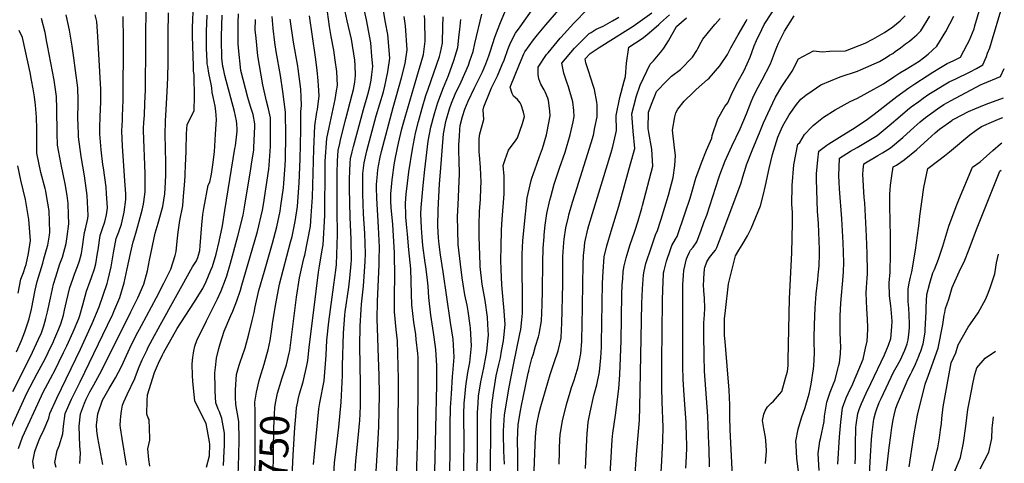
# Model space of a CAD drawing. Units: inches. Extents: x 2496549 to 2501963, y 1473545 to 1480949.
# Drawn here: x 2500870 to 2501848, y 1477192 to 1477632 of the extents above; entities that cross this region are included whole.
import ezdxf
from ezdxf.enums import TextEntityAlignment as Align

# ---------------------------------------------------------------- set-up
doc = ezdxf.new("R2010")
doc.units = ezdxf.units.IN
doc.header["$MEASUREMENT"] = 0
doc.layers.add('tile_2917_06_contour_10ft', color=233, linetype='Continuous')
doc.styles.add('Arial', font='arial.ttf')

msp = doc.modelspace()

# ---------------------------------------------------------------- linework, layer by layer
at = {"layer": 'tile_2917_06_contour_10ft'}
for points, elevation in [([(2501324.71, 1477158.3), (2501325.09, 1477225.62), (2501325.27, 1477242.26), (2501325.75, 1477251.13), (2501326.31, 1477258.81), (2501327.67, 1477268.17), (2501328.38, 1477272.54), (2501331.32, 1477286.34), (2501333.81, 1477299.05), (2501334.53, 1477302.83), (2501335.57, 1477313.01), (2501336.14, 1477318.99), (2501335.6, 1477329.55), (2501335.1, 1477336.68), (2501332.66, 1477353.46), (2501329.95, 1477369.38), (2501327.97, 1477387.16), (2501327.81, 1477388.68), (2501326.75, 1477416.87), (2501326.83, 1477428.16), (2501327.27, 1477441.91), (2501328.18, 1477453.65), (2501328.63, 1477465.29), (2501328.73, 1477470.77), (2501328.24, 1477485.2), (2501327.08, 1477497.94), (2501326.97, 1477500.63), (2501326.9, 1477514.2), (2501327.36, 1477518.76), (2501331.58, 1477532.93), (2501330.65, 1477542.68), (2501331.54, 1477545.38), (2501337.86, 1477560.99), (2501339.22, 1477564.23), (2501345.06, 1477576.36), (2501349.74, 1477587.4), (2501351.58, 1477591.91), (2501355.43, 1477602.5), (2501357.35, 1477607.37), (2501360.03, 1477612.89), (2501362.87, 1477618.72), (2501367.64, 1477625.09), (2501394.59, 1477663.51)], 7860), ([(2501202.47, 1477162.77), (2501204.37, 1477194.32), (2501206.98, 1477220.29), (2501208.02, 1477231.16), (2501208.15, 1477233.94), (2501208.8, 1477248.52), (2501208.85, 1477251.06), (2501208.96, 1477270.22), (2501208.37, 1477308.35), (2501208.51, 1477327.81), (2501209.61, 1477344.32), (2501210.03, 1477349.52), (2501211.89, 1477367.52), (2501213.08, 1477382.17), (2501213.55, 1477391.86), (2501213.85, 1477400.06), (2501213.11, 1477419.84), (2501212.08, 1477439.48), (2501211.22, 1477459.2), (2501211.21, 1477473.82), (2501211.21, 1477477.45), (2501211.38, 1477479.45), (2501212.65, 1477490.03), (2501213.23, 1477493.02), (2501215.26, 1477501.74), (2501224.68, 1477536.6), (2501231.75, 1477560.4), (2501233.29, 1477566.14), (2501236.27, 1477580.23), (2501237.99, 1477593.69), (2501236, 1477617.36), (2501233.8, 1477629.37), (2501229.04, 1477656.92)], 7790), ([(2501644.26, 1477180.66), (2501642.24, 1477196.81), (2501641.61, 1477209.54), (2501641.44, 1477213.59), (2501643.6, 1477225.62), (2501647, 1477236.97), (2501650.62, 1477247.26), (2501653.6, 1477257.29), (2501654.55, 1477260.74), (2501655.58, 1477265.34), (2501656.71, 1477270.37), (2501658.86, 1477285.33), (2501659.24, 1477288.35), (2501659.93, 1477301.15), (2501659.63, 1477313.1), (2501659.52, 1477316.16), (2501659.88, 1477329.04), (2501660.47, 1477346.12), (2501661.72, 1477360), (2501663.26, 1477373.77), (2501663.68, 1477378.6), (2501664.42, 1477387.67), (2501664.91, 1477399.69), (2501664.97, 1477401.7), (2501664.95, 1477402.64), (2501664.9, 1477404.08), (2501663.93, 1477429.88), (2501663.07, 1477442.07), (2501661.92, 1477473.24), (2501662.03, 1477479.11), (2501663.1, 1477493.08), (2501664.23, 1477501.53), (2501672.24, 1477507.37), (2501674.08, 1477508.64), (2501684.74, 1477515.47), (2501700.32, 1477525.16), (2501712.45, 1477533.24), (2501719.1, 1477538.28), (2501741.86, 1477555.91), (2501753.62, 1477564.45), (2501759.55, 1477568.45), (2501771.77, 1477576.32), (2501777.51, 1477579.8), (2501785.22, 1477584.43), (2501791.89, 1477588.42), (2501798.45, 1477591.57), (2501805.05, 1477594.68), (2501811.76, 1477607.39), (2501813.45, 1477610.98), (2501818.44, 1477622.89), (2501819.37, 1477626.08), (2501828.93, 1477658.7)], 8000), ([(2500906.62, 1477187.68), (2500905.32, 1477192.55), (2500907.7, 1477204.53), (2500909.61, 1477209.08), (2500913.39, 1477221.03), (2500913.84, 1477228.65), (2500915.72, 1477241.04), (2500921.94, 1477255.42), (2500929.19, 1477269.79), (2500930.64, 1477272.6), (2500957.62, 1477328.86), (2500962.85, 1477339.77), (2500963.97, 1477342.36), (2500969.74, 1477356.25), (2500974.16, 1477370.79), (2500977.29, 1477384.57), (2500980.35, 1477399.84), (2500983.12, 1477411.59), (2500984, 1477414.42), (2500986.32, 1477422.35), (2500990.22, 1477435.83), (2500991.95, 1477442.82), (2500993.44, 1477449.02), (2500994.74, 1477458.4), (2500995.17, 1477461.57), (2500995.1, 1477479.4), (2500993.55, 1477521.58), (2500993.54, 1477524.04), (2500993.86, 1477530.06), (2500994.4, 1477537.16), (2500994.88, 1477548.67), (2500995.31, 1477562.44), (2500996.01, 1477651.01)], 7660), ([(2500953.02, 1477190.66), (2500947.88, 1477217), (2500947.02, 1477223.91), (2500946.84, 1477229.45), (2500947.94, 1477240.69), (2500952.66, 1477254.48), (2500959.16, 1477265.89), (2500963.14, 1477272.74), (2500965.64, 1477276.62), (2500971.56, 1477287.85), (2500976.35, 1477298.71), (2500979.84, 1477305.97), (2500985.89, 1477318.11), (2500991.39, 1477328.63), (2501006.4, 1477356.13), (2501013.74, 1477370.4), (2501020.46, 1477384.32), (2501024.76, 1477397.96), (2501025.75, 1477402.06), (2501026.97, 1477412.25), (2501027.94, 1477421.18), (2501029.52, 1477432.68), (2501032.37, 1477447.27), (2501033.22, 1477456.72), (2501034.13, 1477467.78), (2501034.77, 1477476.69), (2501034.92, 1477478.79), (2501035.22, 1477487.29), (2501035.47, 1477494.3), (2501035.7, 1477501.29), (2501035.73, 1477508.22), (2501035.98, 1477513.45), (2501036.24, 1477518.66), (2501036.74, 1477528.03), (2501040.82, 1477535.72), (2501042.51, 1477539.18), (2501043.6, 1477541.51), (2501043.83, 1477546.79), (2501043.96, 1477550.78), (2501044.05, 1477554.81), (2501044.09, 1477558.87), (2501043.81, 1477572.68), (2501043.72, 1477577), (2501043.1, 1477581.3), (2501042.94, 1477586.03), (2501042.17, 1477616.1), (2501042.07, 1477624.18), (2501043.03, 1477647.32)], 7680), ([(2501162.28, 1477190.4), (2501163.25, 1477200.97), (2501167.47, 1477245.94), (2501168.72, 1477251.89), (2501172.9, 1477273.54), (2501174.88, 1477299.15), (2501175.38, 1477314.07), (2501177.43, 1477332.15), (2501182.61, 1477368.76), (2501184.29, 1477383.29), (2501184.95, 1477389.17), (2501186.1, 1477418.97), (2501185.69, 1477442.77), (2501185.7, 1477468.43), (2501185.75, 1477479.24), (2501186.23, 1477491.88), (2501186.91, 1477502.19), (2501188.37, 1477509.16), (2501189.16, 1477512.92), (2501194.23, 1477533.52), (2501200.68, 1477557.74), (2501201.98, 1477562.85), (2501203.18, 1477570.02), (2501203.9, 1477576.55), (2501203.54, 1477586.74), (2501203.17, 1477591.71), (2501200.04, 1477612.55), (2501195.83, 1477630.77), (2501191.64, 1477649.36)], 7770), ([(2501180.43, 1477142.14), (2501183.28, 1477192.36), (2501184.64, 1477205.34), (2501187.41, 1477227.54), (2501189.83, 1477252.45), (2501191.06, 1477278.99), (2501191.18, 1477288.52), (2501191.92, 1477320.93), (2501193.4, 1477338.77), (2501193.85, 1477342.07), (2501197.42, 1477366.68), (2501198.49, 1477375.53), (2501199.74, 1477389.8), (2501199.93, 1477393.73), (2501199.65, 1477413.71), (2501198.57, 1477435.87), (2501197.95, 1477464.33), (2501198.07, 1477473.68), (2501198.69, 1477489.89), (2501199.15, 1477493.81), (2501200.66, 1477500.91), (2501201.86, 1477506.04), (2501211.83, 1477542.96), (2501216.31, 1477557.82), (2501218.24, 1477565.53), (2501219.6, 1477572.09), (2501220.21, 1477577.68), (2501221.04, 1477585.43), (2501220.25, 1477595.96), (2501219.14, 1477609.14), (2501214.94, 1477631.73), (2501210.51, 1477651.26)], 7780), ([(2501351.86, 1477190.75), (2501351.4, 1477204.07), (2501351.02, 1477220.57), (2501351.04, 1477223.97), (2501352.08, 1477239.96), (2501356.49, 1477267.22), (2501360.83, 1477289.4), (2501367.36, 1477320.25), (2501368.16, 1477324.36), (2501369.29, 1477334.08), (2501370.01, 1477340.67), (2501369.9, 1477356.91), (2501369.49, 1477385.1), (2501369.51, 1477394.27), (2501369.62, 1477399.29), (2501370.32, 1477412.62), (2501371.44, 1477426.06), (2501374.51, 1477455.16), (2501378.6, 1477472.5), (2501379.19, 1477474.62), (2501383.99, 1477488.56), (2501386.92, 1477496.24), (2501389.7, 1477504.27), (2501393.83, 1477517.75), (2501394.49, 1477521.03), (2501397.44, 1477536.5), (2501396.98, 1477541.44), (2501395.84, 1477551.92), (2501394.96, 1477554.04), (2501392.3, 1477560.33), (2501391.29, 1477562.29), (2501388.17, 1477568.15), (2501385.96, 1477573.23), (2501385.59, 1477577.54), (2501385.44, 1477585), (2501393.88, 1477597.46), (2501395.26, 1477599.27), (2501407.26, 1477613.82), (2501407.81, 1477614.42), (2501420.93, 1477628.55), (2501434.55, 1477642.59)], 7880), ([(2501664.47, 1477184.67), (2501663.46, 1477201.56), (2501665.22, 1477213.81), (2501665.78, 1477215.92), (2501669.4, 1477233.16), (2501669.82, 1477238.39), (2501672.2, 1477252.36), (2501675.53, 1477262.39), (2501678.93, 1477270.75), (2501680.51, 1477274.64), (2501683.23, 1477285.39), (2501683.88, 1477288.04), (2501684.64, 1477291.52), (2501685.8, 1477300.39), (2501686.09, 1477308.11), (2501685.87, 1477312.77), (2501685.44, 1477322.92), (2501685.35, 1477325.15), (2501685.32, 1477334.82), (2501685.32, 1477338.19), (2501686.17, 1477350.57), (2501688.36, 1477377.12), (2501688.63, 1477382.15), (2501689.02, 1477390.59), (2501688.72, 1477401.27), (2501688.43, 1477410.7), (2501687.17, 1477434.42), (2501684.9, 1477464.06), (2501684.46, 1477470.73), (2501684.16, 1477476.99), (2501684.93, 1477494.55), (2501695.67, 1477501.36), (2501702.43, 1477505.32), (2501714, 1477512.05), (2501722.06, 1477517.03), (2501734.16, 1477526.86), (2501745.13, 1477536.34), (2501752.42, 1477542.43), (2501756.1, 1477545.46), (2501763.45, 1477550.85), (2501767.8, 1477554.04), (2501773.68, 1477558.08), (2501780.07, 1477562.18), (2501787.09, 1477566.34), (2501793.77, 1477570.2), (2501800.34, 1477573.43), (2501814.55, 1477580.13), (2501820.93, 1477583.64), (2501827.17, 1477587.1), (2501830.71, 1477595.57), (2501831.92, 1477598.65), (2501834.01, 1477604.22), (2501835.86, 1477609.58), (2501845.95, 1477644.11)], 8010), ([(2500855.81, 1477214.11), (2500877.62, 1477261.29), (2500887.88, 1477280.85), (2500895.64, 1477295.26), (2500901.79, 1477307.83), (2500903.5, 1477311.48), (2500904.46, 1477313.59), (2500909.31, 1477325.11), (2500911.36, 1477330.05), (2500913.77, 1477338.71), (2500915.08, 1477343.71), (2500916.95, 1477352.4), (2500920.31, 1477366.05), (2500923.16, 1477374.58), (2500925, 1477379.44), (2500927.73, 1477387.05), (2500929.8, 1477392.8), (2500931.81, 1477400.08), (2500932.95, 1477406.6), (2500934.07, 1477416.28), (2500934.63, 1477420.81), (2500935.76, 1477424.54), (2500938.04, 1477434.69), (2500938.55, 1477437.55), (2500937.56, 1477457.65), (2500934.63, 1477476.93), (2500931.43, 1477496.11), (2500928.81, 1477515.62), (2500928.73, 1477517.88), (2500928.45, 1477527.68), (2500928.28, 1477533.85), (2500928.51, 1477549.48), (2500928.58, 1477552.3), (2500928.25, 1477564.45), (2500925.93, 1477581.59), (2500924.22, 1477594.05), (2500922.39, 1477605.71), (2500919.85, 1477621.62), (2500916.73, 1477636.95)], 7630), ([(2500863.5, 1477263.04), (2500881.29, 1477297.81), (2500889.16, 1477314.81), (2500891.98, 1477321.36), (2500894.38, 1477328.31), (2500896.32, 1477335.3), (2500897.94, 1477341.92), (2500900.85, 1477355.67), (2500904.04, 1477369.36), (2500906.17, 1477376.66), (2500910.37, 1477389.56), (2500912.79, 1477396.25), (2500916.5, 1477409.84), (2500917.52, 1477416.8), (2500919.26, 1477429.36), (2500919.01, 1477438.45), (2500918.64, 1477449.62), (2500917.53, 1477457.37), (2500915.71, 1477469.1), (2500911.61, 1477488.26), (2500908.05, 1477507.63), (2500907.77, 1477519.44), (2500907.28, 1477543.52), (2500906.87, 1477555.64), (2500904.52, 1477572.04), (2500898.06, 1477606.45), (2500897.45, 1477609.68), (2500895.56, 1477619.28), (2500892.19, 1477633.29)], 7620), ([(2500869.13, 1477206.47), (2500873.24, 1477217.56), (2500891.92, 1477258.55), (2500893.36, 1477261.61), (2500900.87, 1477276), (2500905.88, 1477285.25), (2500909.39, 1477292.06), (2500913.91, 1477301.56), (2500917.08, 1477308.32), (2500923.37, 1477322.07), (2500929.01, 1477335.51), (2500930.24, 1477338.51), (2500933.04, 1477349.13), (2500936.66, 1477362.73), (2500940.28, 1477372.37), (2500941.69, 1477376.05), (2500944.84, 1477384.84), (2500945.98, 1477389.59), (2500947.85, 1477400.16), (2500948.44, 1477403.65), (2500950.34, 1477417.82), (2500952.63, 1477424.65), (2500955.13, 1477431.44), (2500956.57, 1477438.44), (2500957.49, 1477445.43), (2500957.51, 1477445.59), (2500956.76, 1477459.21), (2500956.39, 1477465.64), (2500953.68, 1477485.02), (2500953.13, 1477488.18), (2500951.26, 1477502.71), (2500950.06, 1477518.82), (2500950.12, 1477524.82), (2500950.33, 1477535.82), (2500950.89, 1477550.32), (2500950.94, 1477563.09), (2500950.7, 1477568.72), (2500948.07, 1477615.49), (2500947.06, 1477630.36), (2500945.25, 1477636.74)], 7640), ([(2500884.39, 1477186.71), (2500883.62, 1477193.41), (2500885.52, 1477203.42), (2500885.96, 1477205.4), (2500889.74, 1477214.88), (2500890.71, 1477217.28), (2500894.74, 1477225.49), (2500899.43, 1477236.43), (2500900.4, 1477241.2), (2500907.21, 1477256.48), (2500930.67, 1477305.16), (2500942.48, 1477330.64), (2500949.37, 1477347.09), (2500957.29, 1477370.27), (2500958.07, 1477372.76), (2500961.36, 1477386.67), (2500963.66, 1477400.76), (2500966.15, 1477414.82), (2500968.74, 1477421.59), (2500971.44, 1477429.12), (2500974.33, 1477440.91), (2500975.99, 1477453.43), (2500975.68, 1477459.3), (2500974.97, 1477472.09), (2500973.71, 1477487.12), (2500972.57, 1477506.58), (2500971.75, 1477521.43), (2500972.05, 1477527.45), (2500972.44, 1477531.8), (2500972.68, 1477536.17), (2500973.27, 1477552.21), (2500973.41, 1477612.07), (2500973.06, 1477635.24)], 7650), ([(2500930.17, 1477191.57), (2500930.79, 1477201.83), (2500930.16, 1477208.94), (2500929.54, 1477228.48), (2500930.74, 1477240.87), (2500934.73, 1477251.54), (2500936.32, 1477255.27), (2500940.14, 1477262.59), (2500944.07, 1477269.64), (2500951.85, 1477284), (2500980.76, 1477341.91), (2500987.75, 1477356.01), (2500993.75, 1477369.54), (2500997.41, 1477382.82), (2500999.26, 1477393.38), (2501005.14, 1477420.15), (2501008.1, 1477430.13), (2501011.92, 1477444.21), (2501012.44, 1477446.75), (2501014.58, 1477459.06), (2501015.34, 1477470.26), (2501015.59, 1477478.16), (2501015.53, 1477490.19), (2501015.06, 1477518.05), (2501015.05, 1477522.7), (2501015.17, 1477526.63), (2501015.36, 1477531.85), (2501015.61, 1477537.02), (2501016.92, 1477560.27), (2501017.55, 1477574.55), (2501017.79, 1477589.66), (2501017.96, 1477618.01), (2501018.2, 1477638.97)], 7670), ([(2500976.56, 1477189.73), (2500972.07, 1477216.43), (2500970.46, 1477227), (2500970.32, 1477229.64), (2500970.56, 1477234.57), (2500970.87, 1477238.47), (2500971.44, 1477243.36), (2500972.5, 1477249.57), (2500973.84, 1477252.64), (2500977.27, 1477259.97), (2500984.71, 1477275.98), (2500985.39, 1477277.93), (2500989.01, 1477287.45), (2500990.02, 1477289.72), (2500992.11, 1477294.4), (2500994.24, 1477299.09), (2500996.87, 1477304.39), (2500997.85, 1477306.35), (2501002.3, 1477315.02), (2501009.91, 1477328.83), (2501041.98, 1477386.79), (2501045.88, 1477392.69), (2501047.31, 1477396.12), (2501049.34, 1477402.82), (2501049.78, 1477407.5), (2501051.32, 1477428.25), (2501052.22, 1477438.61), (2501053.28, 1477444.65), (2501057.63, 1477467.73), (2501059.31, 1477470.68), (2501060.81, 1477478.54), (2501062.76, 1477490.16), (2501063.92, 1477501.25), (2501064.3, 1477506.61), (2501065.02, 1477518.33), (2501065.55, 1477528.26), (2501065.75, 1477532.57), (2501065.58, 1477537.28), (2501065.35, 1477541.11), (2501064.49, 1477546.29), (2501063.63, 1477550.79), (2501062.55, 1477555.3), (2501061.65, 1477559.79), (2501061.13, 1477564.33), (2501060.72, 1477568.09), (2501058.43, 1477578.8), (2501057.19, 1477585.69), (2501056.8, 1477588.1), (2501056.56, 1477591.36), (2501056.36, 1477595.87), (2501056, 1477604.9), (2501055.91, 1477609.61), (2501056.04, 1477620.33), (2501056.58, 1477636.67)], 7690), ([(2500999.53, 1477188.82), (2500998.76, 1477195.51), (2500997.61, 1477206.03), (2500999.72, 1477214.79), (2500999.73, 1477216.63), (2500999.06, 1477235.34), (2500998.14, 1477236.81), (2500996.77, 1477240.47), (2500997, 1477253.66), (2500997.28, 1477259.55), (2501004.27, 1477281.73), (2501006.35, 1477286.37), (2501008.43, 1477291.02), (2501012.21, 1477299.46), (2501013.19, 1477301.4), (2501026.69, 1477325.58), (2501043.48, 1477351.12), (2501052.2, 1477365.17), (2501055.69, 1477372.26), (2501060.34, 1477383.41), (2501061.79, 1477386.99), (2501065.46, 1477399.26), (2501068.5, 1477411.93), (2501071.75, 1477427.33), (2501074.35, 1477442.59), (2501084.26, 1477504.05), (2501084.67, 1477506.9), (2501085.95, 1477518.3), (2501086.28, 1477521.36), (2501086.32, 1477522.03), (2501086.41, 1477523.5), (2501086.07, 1477528.73), (2501085.85, 1477531.72), (2501083.72, 1477540.76), (2501074.34, 1477576.7), (2501072.87, 1477583.14), (2501072.29, 1477585.66), (2501071.36, 1477593.85), (2501071.18, 1477595.57), (2501070.95, 1477610.75), (2501070.94, 1477615.64), (2501071.6, 1477636.42)], 7700), ([(2501056.03, 1477187.94), (2501058.88, 1477199.16), (2501059.33, 1477210.26), (2501058.85, 1477212.98), (2501055.51, 1477231.26), (2501054.02, 1477234.14), (2501044.44, 1477253.63), (2501043.05, 1477266.34), (2501042.46, 1477273.12), (2501042.02, 1477278.78), (2501041.79, 1477290.12), (2501042.42, 1477297.03), (2501042.96, 1477301.18), (2501043.36, 1477303.44), (2501044.42, 1477307.86), (2501046.26, 1477313.73), (2501055.94, 1477333.18), (2501066.86, 1477355.02), (2501070.5, 1477362.93), (2501074.84, 1477373.99), (2501076.28, 1477377.85), (2501079.79, 1477390.22), (2501087, 1477417.03), (2501092.28, 1477438.11), (2501093.06, 1477442.06), (2501093.81, 1477446.07), (2501100.03, 1477483.88), (2501100.78, 1477488.64), (2501102.96, 1477502.84), (2501103.1, 1477505.11), (2501103.98, 1477525.84), (2501103.97, 1477528.69), (2501102.35, 1477537.92), (2501099.76, 1477545.7), (2501097.02, 1477554.83), (2501090.16, 1477581.49), (2501087.87, 1477603.99), (2501087.43, 1477608.41), (2501087.48, 1477621.54), (2501087.55, 1477628.76), (2501087.91, 1477637.75)], 7710), ([(2501087.28, 1477179.57), (2501088.23, 1477199.46), (2501088.27, 1477215.42), (2501088.08, 1477232.95), (2501087.66, 1477235.23), (2501084.96, 1477250), (2501084.81, 1477257.31), (2501084.84, 1477264.78), (2501085.67, 1477279.81), (2501088.28, 1477289.23), (2501089.67, 1477292.95), (2501091.48, 1477297.79), (2501094.31, 1477306.31), (2501097.89, 1477319.84), (2501101.26, 1477333.4), (2501103.24, 1477341.36), (2501104.44, 1477347.16), (2501108.08, 1477363.15), (2501113.5, 1477382.55), (2501121.67, 1477410.32), (2501125.86, 1477426.48), (2501129.01, 1477441.86), (2501129.93, 1477447.27), (2501132.41, 1477465.14), (2501132.79, 1477469.77), (2501134.03, 1477487.38), (2501134.29, 1477493.58), (2501134.75, 1477517.01), (2501134.58, 1477540.2), (2501131.92, 1477560.82), (2501129.5, 1477576.64), (2501125.29, 1477600.41), (2501123.72, 1477609.49), (2501122.32, 1477623.36), (2501121.35, 1477635.19)], 7730), ([(2501130.13, 1477273.32), (2501130.83, 1477275.5), (2501135.31, 1477289.5), (2501138.14, 1477300.95), (2501138.71, 1477303.53), (2501145.35, 1477356.57), (2501148.43, 1477375.71), (2501151.78, 1477390.65), (2501153.03, 1477396.24), (2501153.57, 1477398.25), (2501159.43, 1477427.23), (2501160.08, 1477437.27), (2501161.29, 1477455.98), (2501162.52, 1477503.51), (2501163.59, 1477526.55), (2501165.11, 1477538.04), (2501165.54, 1477540.15), (2501166.1, 1477542.94), (2501167.82, 1477556.54), (2501167.29, 1477566.64), (2501167.01, 1477571.32), (2501165.97, 1477582.02), (2501164.23, 1477594.77), (2501158.15, 1477635.87)], 7750), ([(2501147.07, 1477255.13), (2501148.26, 1477260.75), (2501152.02, 1477272.69), (2501155.74, 1477288.8), (2501156.74, 1477293.68), (2501157.81, 1477306.78), (2501164.87, 1477362.64), (2501167.29, 1477381.58), (2501168.22, 1477387.49), (2501170.46, 1477401.66), (2501171.87, 1477408.67), (2501173.63, 1477437.56), (2501173.87, 1477486.63), (2501174, 1477491.51), (2501175.43, 1477514.18), (2501177.74, 1477524.85), (2501183.63, 1477552.67), (2501185.12, 1477561.34), (2501186, 1477566.62), (2501185.36, 1477580.51), (2501183.89, 1477591.96), (2501182.35, 1477601.85), (2501179.83, 1477615.4), (2501178.05, 1477625.17), (2501176.14, 1477639.88)], 7760), ([(2501222.52, 1477151.38), (2501226.32, 1477210.43), (2501227.08, 1477227.8), (2501227.7, 1477259.85), (2501227.5, 1477278.88), (2501226.49, 1477305.6), (2501226.14, 1477316.48), (2501225.61, 1477334.89), (2501225.95, 1477352.75), (2501227.41, 1477388.7), (2501227.54, 1477393.57), (2501227.77, 1477406.4), (2501226.94, 1477426.13), (2501225.24, 1477454.89), (2501224.97, 1477465.46), (2501224.97, 1477468.39), (2501225.54, 1477475.07), (2501226.3, 1477483.07), (2501226.85, 1477487.07), (2501228.5, 1477495.61), (2501229.81, 1477501.19), (2501241.35, 1477544.76), (2501249.73, 1477574.17), (2501253.3, 1477588.53), (2501255.28, 1477602.12), (2501253.66, 1477625.96), (2501252.33, 1477635.03)], 7800), ([(2501244.06, 1477160.75), (2501246.36, 1477218.21), (2501246.66, 1477275.42), (2501246.5, 1477288.23), (2501246.14, 1477300.55), (2501245.64, 1477313.27), (2501244.33, 1477324.45), (2501242.85, 1477342.04), (2501242.74, 1477359.71), (2501242.9, 1477376.59), (2501242.78, 1477400.46), (2501241.74, 1477417.39), (2501240.91, 1477428.81), (2501239.52, 1477445.49), (2501239.23, 1477451.84), (2501239.04, 1477459.12), (2501240.31, 1477472.92), (2501240.61, 1477475.39), (2501242.41, 1477488.03), (2501243.57, 1477495.31), (2501246.78, 1477509.56), (2501250.14, 1477523.83), (2501253.22, 1477535.26), (2501267.37, 1477582.76), (2501268.64, 1477587.33), (2501271.41, 1477597.35), (2501271.83, 1477600.13), (2501273.2, 1477610.85), (2501272.81, 1477631.58), (2501272.63, 1477636.13)], 7810), ([(2501264.26, 1477167.45), (2501265.92, 1477220.28), (2501266.28, 1477277.86), (2501266.18, 1477288.1), (2501266.08, 1477296.89), (2501265.88, 1477300.69), (2501264.35, 1477314.55), (2501263.76, 1477319.52), (2501261.88, 1477331.73), (2501259.9, 1477349.11), (2501259.61, 1477360.05), (2501258.79, 1477384.61), (2501257.05, 1477403.61), (2501255.56, 1477419.05), (2501254.65, 1477429.21), (2501254.11, 1477435.88), (2501253.98, 1477438.44), (2501253.62, 1477449.52), (2501254.34, 1477459.04), (2501254.88, 1477464.25), (2501257.03, 1477481.16), (2501260.5, 1477503.66), (2501263.7, 1477519.29), (2501266.66, 1477530.82), (2501270.34, 1477544.3), (2501273.86, 1477556.62), (2501276.2, 1477562.99), (2501287.38, 1477595.57), (2501288.26, 1477599.53), (2501290.28, 1477608.62), (2501290.54, 1477612.62), (2501290.87, 1477621.72), (2501290.84, 1477625.12), (2501290.92, 1477634.96)], 7820), ([(2501297.56, 1477174.1), (2501298.02, 1477213.09), (2501298, 1477229.89), (2501298.46, 1477246.76), (2501299.2, 1477260.77), (2501300.3, 1477277.84), (2501300.81, 1477281.23), (2501302.13, 1477297.22), (2501300.92, 1477314.79), (2501298.51, 1477331.6), (2501291.11, 1477381.91), (2501288.44, 1477398.56), (2501287.06, 1477408.79), (2501286.4, 1477415.6), (2501285.92, 1477427.17), (2501286.16, 1477443.31), (2501287.59, 1477469.09), (2501288.36, 1477480.81), (2501291.37, 1477518.88), (2501293.67, 1477531.1), (2501297.22, 1477543.4), (2501299.37, 1477549.06), (2501303.13, 1477558.17), (2501308.84, 1477570.27), (2501316.15, 1477587.02), (2501317.72, 1477591.09), (2501320.82, 1477600.29), (2501322.38, 1477608.44), (2501329.4, 1477637.65)], 7840), ([(2501311.22, 1477156.43), (2501311.8, 1477217.34), (2501311.64, 1477234.21), (2501311.7, 1477240.37), (2501312.06, 1477251.36), (2501312.51, 1477257.51), (2501313.44, 1477268.23), (2501315.54, 1477281.93), (2501317.41, 1477291.86), (2501319.22, 1477308.16), (2501318.33, 1477325.94), (2501318, 1477328.39), (2501315.89, 1477342.73), (2501314.78, 1477348.68), (2501312.71, 1477359.04), (2501310.96, 1477369.5), (2501310.02, 1477375.67), (2501308.14, 1477389.42), (2501305.85, 1477408.85), (2501305.52, 1477423.05), (2501305.34, 1477436.64), (2501306.12, 1477448.36), (2501307.09, 1477471.65), (2501307.26, 1477478.64), (2501307.08, 1477492.96), (2501306.67, 1477500.93), (2501306.73, 1477505.65), (2501306.77, 1477507.89), (2501307.14, 1477516.25), (2501307.52, 1477522.95), (2501308.12, 1477527.13), (2501310.24, 1477536.04), (2501312.58, 1477543.2), (2501315.77, 1477551.02), (2501322.18, 1477564.5), (2501330.16, 1477580.42), (2501333.33, 1477588.07), (2501336.48, 1477596.03), (2501338.09, 1477601.1), (2501342.53, 1477614.6), (2501347.28, 1477627.49), (2501353.05, 1477641.11)], 7850), ([(2501337.8, 1477142.69), (2501338.32, 1477227.32), (2501338.39, 1477233.22), (2501339.36, 1477249.27), (2501340.92, 1477261.51), (2501342.31, 1477269.77), (2501343.86, 1477278.53), (2501346.42, 1477289.83), (2501347.87, 1477296.24), (2501349.16, 1477303.07), (2501351.09, 1477313.43), (2501351.4, 1477316.68), (2501352.61, 1477329.54), (2501351.43, 1477347.13), (2501351.04, 1477350.01), (2501349.31, 1477368.92), (2501348.7, 1477384.12), (2501348.5, 1477393.3), (2501348.62, 1477406.46), (2501349.17, 1477423.49), (2501349.71, 1477433.65), (2501351.73, 1477459.31), (2501351.82, 1477462.3), (2501351.57, 1477476.64), (2501350.73, 1477487.24), (2501352.8, 1477493.16), (2501356.13, 1477502.49), (2501363.63, 1477512.61), (2501364.75, 1477514.82), (2501370.01, 1477528.86), (2501371.71, 1477536.08), (2501370.83, 1477540.39), (2501368.6, 1477547.67), (2501367.45, 1477549.53), (2501364.82, 1477552.7), (2501360.9, 1477556.01), (2501359.77, 1477558.82), (2501357.49, 1477565.11), (2501366.83, 1477587.75), (2501371.25, 1477598.19), (2501372.19, 1477600.13), (2501380.89, 1477612.06), (2501384.7, 1477617.13), (2501393.16, 1477626.88), (2501406.03, 1477641.74)], 7870), ([(2501365.28, 1477182.19), (2501365.12, 1477200.46), (2501364.99, 1477214.83), (2501365.56, 1477230.1), (2501367.76, 1477243.73), (2501368.82, 1477249.11), (2501370.48, 1477256.99), (2501375.59, 1477281.14), (2501376.12, 1477283.27), (2501376.29, 1477283.94), (2501379.28, 1477295.75), (2501380.67, 1477300.5), (2501382.85, 1477307.86), (2501385.67, 1477317.25), (2501386.38, 1477320.01), (2501388.81, 1477333.13), (2501389.42, 1477348.84), (2501389.73, 1477363.08), (2501389.96, 1477391.15), (2501390.36, 1477405.17), (2501391.27, 1477416.45), (2501391.5, 1477418.63), (2501392.56, 1477428.14), (2501394.16, 1477439.58), (2501397, 1477452.79), (2501397.92, 1477456.29), (2501401.25, 1477468.64), (2501404.21, 1477477.73), (2501406.79, 1477484.54), (2501412.25, 1477500.52), (2501417.24, 1477517.78), (2501420.05, 1477530.55), (2501421.24, 1477536.08), (2501420.84, 1477541.91), (2501419.84, 1477550.63), (2501415.58, 1477565.24), (2501413.88, 1477570.11), (2501410.78, 1477578.97), (2501408.81, 1477589), (2501421.56, 1477603.77), (2501436.02, 1477618.26), (2501438.01, 1477619.45), (2501443.08, 1477622.45), (2501449.94, 1477625.46), (2501459.36, 1477630.86), (2501465.46, 1477634.37)], 7890), ([(2501379.25, 1477123.4), (2501382.46, 1477210.34), (2501382.93, 1477218.1), (2501383.42, 1477225.57), (2501384.11, 1477230.48), (2501386.38, 1477241.67), (2501388.13, 1477248.14), (2501397.24, 1477279.95), (2501401.3, 1477291.9), (2501405.26, 1477303.4), (2501408.19, 1477316.08), (2501408.69, 1477324.62), (2501408.95, 1477330.58), (2501409.82, 1477369.6), (2501410.09, 1477397.13), (2501410.24, 1477401.45), (2501410.89, 1477411), (2501411.21, 1477414.03), (2501412.84, 1477425.45), (2501415.43, 1477436.24), (2501415.96, 1477438.45), (2501419.67, 1477450.99), (2501422.13, 1477459.3), (2501438.11, 1477509.69), (2501440.28, 1477517.37), (2501441.85, 1477524.88), (2501443.92, 1477535.67), (2501444, 1477547.66), (2501443.83, 1477550.21), (2501441.41, 1477562.65), (2501440.77, 1477564.79), (2501437.24, 1477576.06), (2501436.02, 1477579.41), (2501432.87, 1477589.25), (2501432.17, 1477593), (2501437.22, 1477598.33), (2501446.13, 1477604.41), (2501460.37, 1477613.3), (2501471.99, 1477620.55), (2501479.73, 1477625.51), (2501498.25, 1477638.92)], 7900), ([(2501406.35, 1477190.76), (2501406.57, 1477203), (2501406.64, 1477206.76), (2501406.87, 1477215), (2501407.28, 1477220.06), (2501408.27, 1477226.29), (2501409.52, 1477233.88), (2501413.67, 1477250.24), (2501417.16, 1477262.42), (2501418.71, 1477267.12), (2501421.25, 1477274.08), (2501424.32, 1477284.07), (2501424.93, 1477286.1), (2501426.51, 1477293.6), (2501427.59, 1477299.01), (2501427.73, 1477300.32), (2501428.85, 1477313.08), (2501428.97, 1477315.96), (2501429.29, 1477327.86), (2501430.19, 1477389.35), (2501430.59, 1477398.41), (2501431.07, 1477403.28), (2501431.94, 1477411.01), (2501434.84, 1477424.16), (2501435.8, 1477427.65), (2501458, 1477500.19), (2501459.68, 1477506.19), (2501462.71, 1477519), (2501463.28, 1477521.99), (2501462.93, 1477536.93), (2501466.49, 1477554.7), (2501470.88, 1477571.1), (2501472.34, 1477575.66), (2501473.34, 1477588.76), (2501475.49, 1477604.83), (2501488.64, 1477613.46), (2501493.3, 1477616.95), (2501505.21, 1477627.29), (2501506.9, 1477628.79), (2501515.8, 1477636.77)], 7910), ([(2501432.56, 1477186.4), (2501433.7, 1477214.89), (2501434.12, 1477221.23), (2501434.69, 1477228.14), (2501435.27, 1477232.46), (2501436.99, 1477242.62), (2501440.85, 1477259.01), (2501443.8, 1477269.5), (2501446.45, 1477282.42), (2501447.73, 1477296.46), (2501448.34, 1477307.01), (2501448.52, 1477310.94), (2501449.38, 1477370.59), (2501449.9, 1477382.1), (2501451.07, 1477396.54), (2501453.7, 1477407.64), (2501457.92, 1477422.06), (2501465.69, 1477446.88), (2501477.31, 1477488.82), (2501481.31, 1477504.23), (2501479.81, 1477521.48), (2501478.41, 1477538.49), (2501483.07, 1477556.37), (2501486.73, 1477567), (2501496.69, 1477587.86), (2501499.99, 1477591.08), (2501508.16, 1477600.95), (2501510.27, 1477603.62), (2501514.79, 1477611), (2501522.88, 1477625.13), (2501532.69, 1477633.98)], 7920), ([(2501455.28, 1477152.28), (2501458.87, 1477214.89), (2501459.64, 1477221.49), (2501462.21, 1477239.47), (2501465.55, 1477265.62), (2501466.45, 1477280), (2501467.82, 1477313.33), (2501468.52, 1477359.27), (2501468.96, 1477368.8), (2501469.4, 1477374.79), (2501470.02, 1477382.21), (2501470.97, 1477387.56), (2501472.71, 1477395.52), (2501473.74, 1477399.02), (2501476.66, 1477407.89), (2501481.61, 1477422.22), (2501484.86, 1477432.39), (2501488.43, 1477445.04), (2501489.13, 1477447.7), (2501499.26, 1477486.54), (2501498.21, 1477503.36), (2501495.23, 1477519.98), (2501494.79, 1477524.07), (2501495.06, 1477540.16), (2501498.62, 1477549.66), (2501501.95, 1477558.26), (2501503.1, 1477560.64), (2501513.13, 1477571.22), (2501517.97, 1477575.86), (2501526.73, 1477582.71), (2501538.81, 1477594.69), (2501542.96, 1477601.5), (2501543.98, 1477603.28), (2501547.4, 1477609.59), (2501549.17, 1477612.77), (2501557.49, 1477623.29), (2501561.22, 1477627.73), (2501566.15, 1477633.36)], 7930), ([(2501507.68, 1477182.95), (2501508.32, 1477194.23), (2501509.24, 1477214.47), (2501509.58, 1477227.65), (2501508.75, 1477252.57), (2501508.21, 1477267.05), (2501508.18, 1477278.73), (2501508.17, 1477293.13), (2501508.97, 1477352.62), (2501509.28, 1477365.04), (2501509.55, 1477371.29), (2501510.08, 1477380.84), (2501510.61, 1477383.1), (2501512.91, 1477392.34), (2501516.81, 1477403.95), (2501518.24, 1477407.96), (2501521.74, 1477414.27), (2501523.37, 1477416.67), (2501531.61, 1477440.46), (2501536.36, 1477454.83), (2501538.98, 1477464.02), (2501542.22, 1477474.65), (2501546.23, 1477486.36), (2501547.6, 1477489.97), (2501552.6, 1477502.56), (2501557.85, 1477514.53), (2501558.31, 1477517.09), (2501563.79, 1477533.72), (2501570.98, 1477545.69), (2501573.81, 1477549.62), (2501577.07, 1477557.05), (2501582.35, 1477568.05), (2501588.56, 1477578.74), (2501589.92, 1477581.48), (2501595.97, 1477594.87), (2501600, 1477606.1), (2501602.36, 1477611.28), (2501607.55, 1477622.16), (2501610, 1477627.18), (2501611.82, 1477630.17), (2501619.74, 1477642.4)], 7950), ([(2501532.08, 1477186.79), (2501532.78, 1477198.55), (2501533.14, 1477207.49), (2501532.82, 1477221.32), (2501532.59, 1477228.26), (2501532.42, 1477232.31), (2501530.41, 1477259.4), (2501529.47, 1477275.03), (2501529.14, 1477287.99), (2501529.05, 1477300.96), (2501529.07, 1477354.84), (2501529.09, 1477365.56), (2501529.12, 1477368.89), (2501529.75, 1477378.43), (2501530.06, 1477383.05), (2501532.87, 1477394.54), (2501533.65, 1477396.88), (2501535.65, 1477401.21), (2501536.91, 1477403.35), (2501539.34, 1477406.31), (2501543, 1477411.43), (2501547.39, 1477423.25), (2501550.12, 1477430.64), (2501552.84, 1477438.15), (2501565.05, 1477475.14), (2501566.03, 1477478), (2501571.29, 1477491.96), (2501577.93, 1477506.43), (2501585.95, 1477523.68), (2501592.49, 1477538.68), (2501597.04, 1477550.35), (2501598.82, 1477554.49), (2501601.92, 1477561.48), (2501607.98, 1477572.23), (2501616.08, 1477588.12), (2501621.26, 1477601.46), (2501622.4, 1477604.61), (2501624.06, 1477608.68), (2501630.08, 1477620.65), (2501639.85, 1477635.71)], 7960), ([(2501579.14, 1477166.25), (2501576.19, 1477224.87), (2501575.7, 1477237.97), (2501575.99, 1477249.6), (2501575.16, 1477264.21), (2501571.07, 1477312.68), (2501570.7, 1477318.59), (2501570.58, 1477323.42), (2501570.54, 1477335.24), (2501571.44, 1477343.23), (2501574.44, 1477369.75), (2501579.71, 1477390.86), (2501581.54, 1477397.77), (2501584.81, 1477403.31), (2501588.02, 1477408.7), (2501593.37, 1477417.48), (2501596.94, 1477424.83), (2501606.41, 1477447.17), (2501608.85, 1477457.4), (2501611.24, 1477467.44), (2501614.92, 1477484.42), (2501618.36, 1477498.12), (2501623.64, 1477515.38), (2501625.83, 1477520.74), (2501628.48, 1477526.66), (2501634.77, 1477537.44), (2501642.12, 1477547.86), (2501646.5, 1477553.15), (2501651.34, 1477556.99), (2501657.74, 1477561.56), (2501666.22, 1477567.28), (2501685.55, 1477575.17), (2501702.71, 1477581.08), (2501705.61, 1477582.14), (2501724.49, 1477590.61), (2501731.09, 1477594.56), (2501734.61, 1477596.73), (2501737.61, 1477598.6), (2501740.24, 1477600.38), (2501745.41, 1477604.12), (2501750.44, 1477607.89), (2501754.16, 1477610.7), (2501757.04, 1477613.03), (2501761.49, 1477616.86), (2501765.68, 1477620.94), (2501774.46, 1477635.43)], 7980), ([(2501611.23, 1477191.37), (2501612.4, 1477203.65), (2501611.98, 1477210.15), (2501611.36, 1477217.76), (2501609.77, 1477226.36), (2501608.91, 1477230.2), (2501608.19, 1477234.27), (2501609.49, 1477240.44), (2501610.85, 1477243.9), (2501613.28, 1477247.69), (2501616.92, 1477251.43), (2501619.11, 1477253.51), (2501625.19, 1477260.48), (2501627.37, 1477262.98), (2501631.26, 1477276.32), (2501633.07, 1477282.89), (2501633.63, 1477288.67), (2501633.82, 1477294.23), (2501635.19, 1477355.13), (2501637.34, 1477400.46), (2501637.98, 1477430.5), (2501638.01, 1477440.87), (2501637.44, 1477448.6), (2501637.67, 1477467.47), (2501639.43, 1477487.88), (2501643.52, 1477508.51), (2501645.24, 1477509.96), (2501650.13, 1477518.13), (2501656.85, 1477525.31), (2501658.55, 1477527.09), (2501660.5, 1477528.74), (2501668.88, 1477535.11), (2501680.54, 1477542.46), (2501695.39, 1477550.84), (2501702.8, 1477554.25), (2501728.52, 1477568.2), (2501738.75, 1477575.36), (2501744.85, 1477579.24), (2501751.01, 1477583.07), (2501763.85, 1477590.87), (2501768.16, 1477594.2), (2501772.77, 1477597.88), (2501777.27, 1477601.66), (2501781.56, 1477605.64), (2501790.27, 1477620.2), (2501798.21, 1477635.49)], 7990), ([(2501627.56, 1477565.66), (2501637.64, 1477580.89), (2501643.89, 1477593.18), (2501658.95, 1477601.12), (2501667.73, 1477599.98), (2501674.8, 1477600.83), (2501690.74, 1477601.21), (2501710.14, 1477608.69), (2501717.9, 1477612.79), (2501729.37, 1477619.45), (2501737.69, 1477624.98), (2501744.9, 1477630.87), (2501750.14, 1477635.92)], 7970), ([(2501072.89, 1477189.5), (2501073.61, 1477203.86), (2501073.83, 1477209.38), (2501073.71, 1477221.61), (2501071.16, 1477236.33), (2501068.82, 1477242.65), (2501067.6, 1477245.34), (2501065.31, 1477251.76), (2501064.62, 1477263.43), (2501064.46, 1477266.6), (2501064.41, 1477281.38), (2501064.93, 1477286.74), (2501065.94, 1477296.01), (2501068.16, 1477305.72), (2501069.54, 1477310.14), (2501073.67, 1477322.93), (2501080.03, 1477338.35), (2501081.99, 1477342.87), (2501086.02, 1477353.14), (2501089.59, 1477363.45), (2501091.19, 1477368.45), (2501103.7, 1477411.5), (2501106.66, 1477421.81), (2501111.57, 1477442.8), (2501112.52, 1477448.73), (2501117.99, 1477483.6), (2501118.27, 1477487.56), (2501119.41, 1477506.09), (2501119.52, 1477511.28), (2501119.51, 1477530.27), (2501119.48, 1477534.52), (2501117.59, 1477543.65), (2501115.51, 1477550.99), (2501111.81, 1477567.27), (2501106.89, 1477596.2), (2501105.18, 1477613.62), (2501104.38, 1477621.79), (2501104.51, 1477632.15)], 7720), ([(2501108.39, 1477274.05), (2501108.94, 1477276.25), (2501113.28, 1477290.25), (2501116.05, 1477299.75), (2501117.35, 1477304.26), (2501119.15, 1477313.65), (2501121.01, 1477324.76), (2501122.02, 1477332.41), (2501124.73, 1477350.15), (2501128.46, 1477369.5), (2501139.51, 1477411.13), (2501141.03, 1477416.96), (2501143.95, 1477431.6), (2501146.5, 1477446.53), (2501148.18, 1477470.16), (2501149.05, 1477493.42), (2501149.76, 1477522.85), (2501149.77, 1477540.98), (2501150.15, 1477543.72), (2501150.49, 1477546.93), (2501150.07, 1477555.12), (2501149.52, 1477563.06), (2501147.01, 1477583.29), (2501146.57, 1477585.9), (2501142.31, 1477609.68), (2501139.16, 1477632.67)], 7740), ([(2501282.9, 1477183.46), (2501284.73, 1477269.69), (2501284.76, 1477271.87), (2501284.86, 1477286.53), (2501284.79, 1477288.94), (2501283.84, 1477304.43), (2501283.53, 1477307.24), (2501281.6, 1477321.7), (2501278.95, 1477338.81), (2501276.83, 1477356.13), (2501276.16, 1477367.42), (2501275.43, 1477373.41), (2501273.76, 1477387.08), (2501273.22, 1477390.64), (2501270.85, 1477407.78), (2501270.16, 1477416.01), (2501269.41, 1477425.36), (2501269.04, 1477439.36), (2501269.31, 1477445.63), (2501271.24, 1477467.37), (2501272.99, 1477483.45), (2501276.3, 1477511.45), (2501278.88, 1477525.33), (2501282.08, 1477537.66), (2501282.7, 1477539.83), (2501285.67, 1477549.94), (2501291.39, 1477564.81), (2501296.23, 1477576.55), (2501301.69, 1477591.67), (2501305.57, 1477604.45), (2501307.08, 1477617.3), (2501307.68, 1477622.41), (2501308.63, 1477632.08)], 7830), ([(2501481.49, 1477176.09), (2501483.18, 1477200.32), (2501485.94, 1477234.42), (2501486.58, 1477247.34), (2501488.4, 1477350.43), (2501489.06, 1477364.94), (2501489.98, 1477378.62), (2501490.68, 1477382.27), (2501492.45, 1477390.08), (2501493.97, 1477395.07), (2501496.23, 1477401.67), (2501502.41, 1477419.35), (2501503.68, 1477421.93), (2501507.52, 1477433.9), (2501514.78, 1477457.96), (2501519.65, 1477475.42), (2501521.08, 1477487.42), (2501521.79, 1477497.19), (2501520.71, 1477504.86), (2501518.77, 1477522.51), (2501521.14, 1477535.68), (2501522.05, 1477539.45), (2501524.2, 1477543.12), (2501530.62, 1477551.23), (2501539.67, 1477560), (2501542.35, 1477562.58), (2501553.53, 1477572.51), (2501555.3, 1477574.02), (2501565.89, 1477586.22), (2501573.46, 1477597.48), (2501575.64, 1477601.47), (2501576.86, 1477603.92), (2501584.08, 1477617.11), (2501591.97, 1477630.47), (2501593.2, 1477632.53)], 7940), ([(2500867.22, 1477302.45), (2500872.3, 1477313.67), (2500875.55, 1477322.19), (2500878.62, 1477331.12), (2500879.72, 1477335.25), (2500882.06, 1477344.75), (2500885.85, 1477363.47), (2500887.82, 1477372.16), (2500893.23, 1477390.48), (2500894.53, 1477394.61), (2500897.07, 1477403.85), (2500898.25, 1477408.27), (2500899.93, 1477418.15), (2500900.39, 1477421.25), (2500899.56, 1477442.15), (2500897.17, 1477457.56), (2500896.42, 1477461.68), (2500895.67, 1477464.58), (2500891.48, 1477480.51), (2500887.44, 1477499.69), (2500887.36, 1477511.58), (2500887.38, 1477518.87), (2500887.36, 1477523.5), (2500886.94, 1477535.26), (2500886.16, 1477547.1), (2500884.98, 1477555.5), (2500883.82, 1477563.51), (2500882.23, 1477571.97), (2500880.75, 1477579.62), (2500873.19, 1477614.34), (2500869.92, 1477621.23)], 7610), ([(2501683.07, 1477190.85), (2501684.94, 1477218.11), (2501685.99, 1477232.56), (2501687.79, 1477246.74), (2501691.46, 1477256.65), (2501695.48, 1477265.18), (2501697.02, 1477268.39), (2501708.16, 1477295.12), (2501710.68, 1477305.85), (2501712.16, 1477313.05), (2501712.77, 1477324.57), (2501712.87, 1477327.45), (2501712.33, 1477340.32), (2501711.96, 1477344.56), (2501711.61, 1477353.25), (2501711.34, 1477360.69), (2501711.73, 1477366.31), (2501712.23, 1477375.47), (2501712.43, 1477379.76), (2501712.46, 1477381.89), (2501712.22, 1477399.8), (2501711.46, 1477417.16), (2501709.78, 1477450.22), (2501709.43, 1477455.4), (2501707.89, 1477478.26), (2501708.35, 1477482.92), (2501709.01, 1477489.1), (2501722.98, 1477497.3), (2501727.58, 1477499.95), (2501735.57, 1477504.99), (2501747.56, 1477514.93), (2501758.97, 1477525.38), (2501764.83, 1477530.48), (2501770.29, 1477535.05), (2501782, 1477543.62), (2501788.52, 1477547.78), (2501795.67, 1477551.91), (2501824.89, 1477567.36), (2501827.11, 1477568.28), (2501844.79, 1477575.53), (2501848.5, 1477583.63)], 8020), ([(2501555.52, 1477188.32), (2501555.24, 1477206.45), (2501555.13, 1477210.8), (2501553.86, 1477238.51), (2501550.8, 1477283.03), (2501550.18, 1477298.4), (2501549.93, 1477319.23), (2501549.96, 1477324.13), (2501550.01, 1477331.08), (2501550.51, 1477338.99), (2501550.95, 1477345.79), (2501550.66, 1477355.65), (2501549.98, 1477362.85), (2501549.85, 1477365.07), (2501549.78, 1477367.15), (2501549.93, 1477375.23), (2501550.56, 1477384.78), (2501550.86, 1477386), (2501553.06, 1477391.74), (2501555.79, 1477395.83), (2501559.68, 1477400.88), (2501561.45, 1477403.35), (2501563.07, 1477406.06), (2501565.66, 1477412.75), (2501568.98, 1477421.43), (2501587.14, 1477470), (2501588.86, 1477476.15), (2501591.7, 1477485.76), (2501592.5, 1477487.86), (2501597.97, 1477502.19), (2501605.92, 1477521.5), (2501609.44, 1477529.6), (2501615.81, 1477544), (2501621.24, 1477555), (2501627.56, 1477565.66)], 7970), ([(2501700.43, 1477191.28), (2501700.78, 1477198.26), (2501700.82, 1477212.39), (2501701.05, 1477225.02), (2501701.1, 1477227.11), (2501701.39, 1477229.9), (2501702.86, 1477241.31), (2501704.64, 1477246.24), (2501706.47, 1477251.24), (2501711.19, 1477261.34), (2501715.89, 1477270.77), (2501729.57, 1477299.54), (2501731.84, 1477304.86), (2501733.6, 1477309.06), (2501735.62, 1477315.46), (2501736.11, 1477319.18), (2501736.92, 1477327.59), (2501737.06, 1477332.81), (2501736.08, 1477344.69), (2501735.77, 1477348.17), (2501734.6, 1477357.97), (2501734.08, 1477370.95), (2501735.2, 1477381.31), (2501735.56, 1477399.34), (2501735.47, 1477416.97), (2501734.65, 1477447.39), (2501734.67, 1477452.53), (2501734.76, 1477458.78), (2501735.02, 1477463.2), (2501735.49, 1477467.89), (2501736.67, 1477476.94), (2501738.2, 1477485.95), (2501741.25, 1477487.77), (2501749.14, 1477492.89), (2501761.25, 1477502.73), (2501772.6, 1477513.23), (2501779.75, 1477519.56), (2501784.28, 1477523.44), (2501796.32, 1477532.01), (2501797.1, 1477532.54), (2501797.36, 1477532.71), (2501797.64, 1477532.88), (2501798.89, 1477533.58), (2501813, 1477540.79), (2501819.24, 1477543.58), (2501830.56, 1477548.12), (2501847.58, 1477554.49)], 8030), ([(2501714.67, 1477181.2), (2501715.74, 1477198.74), (2501716.62, 1477215.5), (2501717.1, 1477222.28), (2501718.73, 1477235.58), (2501720.62, 1477241.84), (2501721.84, 1477245.85), (2501724.25, 1477252.05), (2501726.04, 1477256.03), (2501738.55, 1477282.17), (2501740.97, 1477286.9), (2501745.3, 1477294.53), (2501748.16, 1477300.37), (2501749.75, 1477304.09), (2501751.89, 1477310.24), (2501752.99, 1477314.28), (2501753.68, 1477319.74), (2501754.35, 1477326.29), (2501754.47, 1477329.79), (2501754.11, 1477339.07), (2501753.75, 1477345.58), (2501753.09, 1477352.2), (2501753.11, 1477365.02), (2501754.13, 1477370.6), (2501755.32, 1477376.54), (2501756.54, 1477381.91), (2501760.41, 1477403.11), (2501763.33, 1477425.09), (2501763.81, 1477429.98), (2501764.59, 1477437.17), (2501768.72, 1477465.43), (2501772.5, 1477484.29), (2501783.34, 1477492.45), (2501788.92, 1477496.73), (2501793.98, 1477501.02), (2501814.13, 1477517.82), (2501820.61, 1477522.37), (2501825.91, 1477525.98), (2501838.01, 1477531.26), (2501842.68, 1477533.28), (2501846.96, 1477534.9)], 8040), ([(2501730.03, 1477172.58), (2501732.71, 1477195.79), (2501734.04, 1477207.43), (2501735.62, 1477219.15), (2501736.9, 1477227.34), (2501738.14, 1477234.84), (2501739.18, 1477239.56), (2501740.79, 1477246.56), (2501742.49, 1477250.8), (2501750.11, 1477268.74), (2501751.11, 1477271.08), (2501752.81, 1477275.01), (2501755.58, 1477280.46), (2501756.98, 1477283.01), (2501760.19, 1477290.13), (2501763.64, 1477298.18), (2501764.4, 1477300.05), (2501765.42, 1477303.05), (2501767.81, 1477310.2), (2501769.79, 1477322.04), (2501770, 1477324.29), (2501770.92, 1477342.36), (2501770.73, 1477346.71), (2501771.43, 1477359.31), (2501774.54, 1477370.55), (2501777.65, 1477380.68), (2501779.03, 1477384.07), (2501783.09, 1477394.46), (2501787.42, 1477407.16), (2501793.37, 1477426.94), (2501800.69, 1477446.57), (2501803.36, 1477453.22), (2501816.79, 1477485.54), (2501824.46, 1477491.1), (2501837.05, 1477502.16), (2501844.71, 1477508.67), (2501846.17, 1477509.87)], 8050), ([(2500868.86, 1477360.72), (2500871.66, 1477374.44), (2500874.11, 1477381.15), (2500875.99, 1477386.55), (2500876.76, 1477389.18), (2500879.29, 1477400.04), (2500881.11, 1477412.87), (2500879.64, 1477433.82), (2500876.16, 1477453.56), (2500871.44, 1477472.8), (2500868.54, 1477487.02)], 7600), ([(2501753.96, 1477188.28), (2501758.35, 1477216.64), (2501758.96, 1477220.87), (2501762.22, 1477239.62), (2501769.93, 1477270.3), (2501773.25, 1477279.26), (2501782.81, 1477306.06), (2501787.4, 1477329.57), (2501788.9, 1477338.74), (2501789.28, 1477341.44), (2501789.95, 1477345.5), (2501793.47, 1477354.57), (2501796.82, 1477366.33), (2501805.12, 1477384.61), (2501808.62, 1477391.63), (2501813.69, 1477404.25), (2501821, 1477423.88), (2501844.15, 1477481.82), (2501845.31, 1477482.64)], 8060), ([(2501776.16, 1477181.39), (2501781.83, 1477204.91), (2501782.35, 1477207.22), (2501784.1, 1477217.13), (2501785.21, 1477225.07), (2501785.94, 1477231.08), (2501786.4, 1477236.22), (2501787.82, 1477247.62), (2501795.7, 1477291.3), (2501800.42, 1477301.21), (2501802.63, 1477309.25), (2501812.72, 1477326.9), (2501814.96, 1477330.12), (2501822.45, 1477341.09), (2501830.19, 1477354.92), (2501832.55, 1477360.67), (2501834.89, 1477366.92), (2501839.13, 1477379.92), (2501840.83, 1477390.67), (2501842.69, 1477399.24)], 8070), ([(2501797.83, 1477180.03), (2501804.97, 1477197.51), (2501807.96, 1477212.2), (2501810.39, 1477228.68), (2501812.27, 1477245.22), (2501813.85, 1477253.28), (2501817.62, 1477272.34), (2501819.38, 1477279.8), (2501821.13, 1477286.43), (2501829.63, 1477296.19), (2501839.65, 1477303.08)], 8080), ([(2501098.91, 1477120.03), (2501099.8, 1477127.52), (2501100.94, 1477141.08), (2501103.44, 1477172.64), (2501104.07, 1477186.66), (2501104.26, 1477191.44), (2501104.31, 1477245.76), (2501104.21, 1477247.05), (2501104.01, 1477248.29), (2501104.13, 1477252.49), (2501105.48, 1477262.34), (2501108.39, 1477274.05)], 7740), ([(2501117.64, 1477119.4), (2501118.08, 1477123.87), (2501119.52, 1477142.38), (2501121.99, 1477179.28), (2501122.15, 1477183.61), (2501122.63, 1477198.02), (2501122.59, 1477204.87), (2501122.72, 1477226.55), (2501123.43, 1477240.1), (2501123.93, 1477247.43), (2501124.74, 1477252.96), (2501126.54, 1477261.49), (2501130.08, 1477273.17), (2501130.13, 1477273.32)], 7750), ([(2501137.7, 1477118.72), (2501138.66, 1477130.8), (2501142.11, 1477199.83), (2501143.84, 1477227.24), (2501144.69, 1477238.25), (2501145.35, 1477246.7), (2501146.55, 1477252.65), (2501147.07, 1477255.13)], 7760), ([(2501824.62, 1477186.09), (2501832.96, 1477202.87), (2501835.53, 1477213.49), (2501836.05, 1477216.21), (2501836.51, 1477226.51), (2501836.71, 1477229.08), (2501837.6, 1477237.83)], 8090)]:
    msp.add_lwpolyline(points, dxfattribs=dict(at, elevation=elevation))

# ---------------------------------------------------------------- texts
at = {"color": 18, "style": 'Arial'}
msp.add_text('7750', height=28.8, rotation=88.06984, dxfattribs=at).set_placement((2501122.58, 1477196.4), align=Align.MIDDLE_CENTER)

doc.saveas('drawing.dxf')
